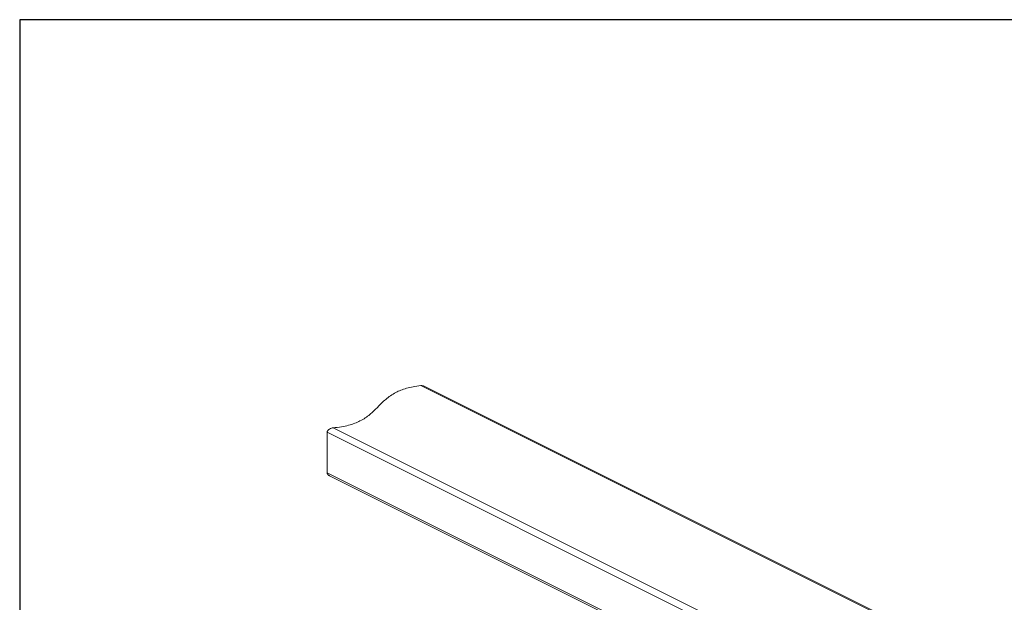
# Model space of a CAD drawing. Units: millimetres. Extents: x -1341 to 131, y -671 to 1409.
# Drawn here: x -1341 to -556, y 944 to 1409 of the extents above; entities that cross this region are included whole.
import ezdxf

# ---------------------------------------------------------------- set-up
doc = ezdxf.new("R2010")
doc.units = ezdxf.units.MM
doc.header["$MEASUREMENT"] = 0
doc.layers.get('0').update_dxf_attribs({"linetype": 'CONTINUOUS', "lineweight": 15})
doc.layers.get('Defpoints').update_dxf_attribs({"linetype": 'CONTINUOUS'})

msp = doc.modelspace()

# ---------------------------------------------------------------- linework, layer by layer
at = {"color": 7, "linetype": 'Continuous', "lineweight": 18}
for p, q in [((-69.59, 641.68), (-1020.94, 1117.36)), ((-66.65, 641.15), (-1018.15, 1116.9)), ((-1090.74, 1083.66), (-714.14, 895.36)), ((-1095.45, 1047.84), (-1095.45, 1080.15)), ((-717.57, 891.21), (-1095.45, 1080.15)), ((-1095.45, 1047.84), (-811.28, 905.76)), ((-1093.65, 1045.41), (-811.28, 904.22))]:
    msp.add_line(p, q, dxfattribs=at)
for points, knots in [([(-1090.74, 1083.66), (-1088.51, 1083.89), (-1084.26, 1084.33), (-1078.46, 1085.58), (-1073.49, 1087.16), (-1069.01, 1089.16), (-1065, 1091.54), (-1061.4, 1094.29), (-1058.2, 1097.19), (-1055.17, 1100.22), (-1052.12, 1103.3), (-1048.84, 1106.36), (-1045.16, 1109.26), (-1041.15, 1111.72), (-1036.82, 1113.73), (-1032.22, 1115.3), (-1026.9, 1116.59), (-1022.98, 1117.1), (-1020.94, 1117.36)], [0, 0, 0, 0, 0.067137, 0.128211, 0.185562, 0.241125, 0.305029, 0.369535, 0.434957, 0.501038, 0.570113, 0.638661, 0.706304, 0.773273, 0.826182, 0.880501, 0.937798, 1, 1, 1, 1]), ([(-1020.94, 1117.36), (-1020.31, 1117.39), (-1019.31, 1117.43), (-1018.48, 1116.99), (-1018.18, 1116.84)], [0, 0, 0, 0, 0.632963, 1, 1, 1, 1]), ([(-1095.45, 1080.15), (-1095.41, 1080.46), (-1095.34, 1081.06), (-1094.72, 1081.97), (-1093.66, 1082.83), (-1092.23, 1083.45), (-1091.19, 1083.6), (-1090.74, 1083.66)], [0, 0, 0, 0, 0.156929, 0.313218, 0.525135, 0.791408, 1, 1, 1, 1]), ([(-1093.62, 1045.48), (-1093.83, 1045.56), (-1094.41, 1045.78), (-1095.03, 1046.46), (-1095.41, 1047.21), (-1095.44, 1047.68), (-1095.45, 1047.84)], [0, 0, 0, 0, 0.199629, 0.547604, 0.838942, 1, 1, 1, 1])]:
    msp.add_open_spline(points, degree=3, knots=knots, dxfattribs=at)
at = {"layer": 'Defpoints'}
msp.add_lwpolyline([(131.08, 1409.18), (-1340.57, 1409.18), (-1340.57, -670.43), (129.69, -670.54)], close=True, dxfattribs=at)

doc.saveas('drawing.dxf')
